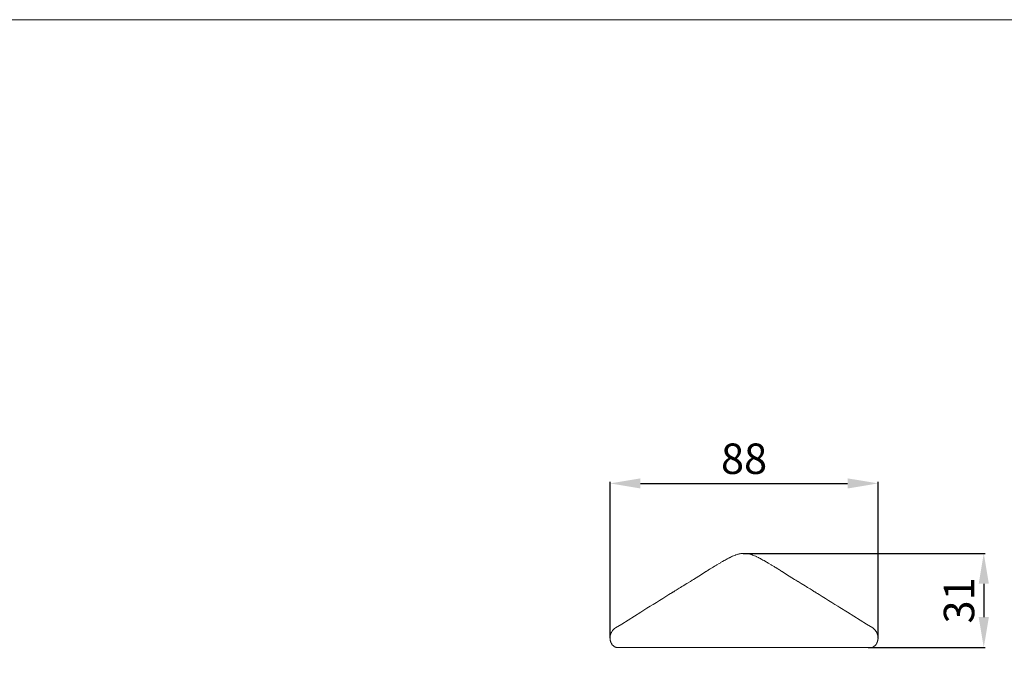
# Model space of a CAD drawing. Units: millimetres. Extents: x 1738 to 3293, y 1558 to 3113.
# Drawn here: x 2278 to 2601, y 2905 to 3113 of the extents above; entities that cross this region are included whole.
import ezdxf

# ---------------------------------------------------------------- set-up
doc = ezdxf.new("R2010")
doc.units = ezdxf.units.MM
doc.header["$MEASUREMENT"] = 0
doc.layers.get('0').update_dxf_attribs({"lineweight": 13})
doc.styles.add('Arial', font='arial.ttf')
doc.dimstyles.new('Default', dxfattribs={"dimtxt": 10, "dimasz": 10, "dimexe": 0.5, "dimexo": 0.5, "dimgap": 0.25, "dimtad": 1, "dimtoh": 1, "dimdec": 0, "dimzin": 1, "dimdsep": 46, "dimtxsty": 'Arial', "dimcen": 0.5, "dimazin": 0, "dimtfac": 1, "dimtdec": 4, "dimtix": 1, "dimtmove": 1, "dimatfit": 3, "dimfxl": 1, "dimtolj": 1, "dimtzin": 1, "dimarcsym": 0})

# ---------------------------------------------------------------- blocks, each defined once
blk = doc.blocks.new('*D15')
at = {"color": 0, "lineweight": -2, "transparency": 16777216}
for p, q in [((2471.89, 2910.06), (2471.89, 2961.34)), ((2481.89, 2960.84), (2549.89, 2960.84)), ((2559.89, 2910.06), (2559.89, 2961.34))]:
    blk.add_line(p, q, dxfattribs=at)
at = {"color": 0, "lineweight": 50, "transparency": 16777216}
for points in [[(2481.89, 2962.5), (2481.89, 2959.17), (2471.89, 2960.84)], [(2549.89, 2962.5), (2549.89, 2959.17), (2559.89, 2960.84)]]:
    blk.add_solid(points, dxfattribs=at)
at = {"layer": 'Defpoints', "color": 0, "lineweight": 50, "transparency": 16777216}
for p in [(2559.89, 2960.84), (2471.89, 2909.56), (2559.89, 2909.56)]:
    blk.add_point(p, dxfattribs=at)
at = {"color": 0, "transparency": 16777216, "insert": (2515.89, 2968.94), "char_height": 10, "attachment_point": 5, "style": 'Arial'}
blk.add_mtext('\\A1;88', dxfattribs=at)
blk = doc.blocks.new('*D16')
at = {"color": 0, "lineweight": -2, "transparency": 16777216}
for p, q in [((2515.63, 2937.87), (2595.1, 2937.87)), ((2594.6, 2927.87), (2594.6, 2916.92)), ((2556.62, 2906.92), (2595.1, 2906.92))]:
    blk.add_line(p, q, dxfattribs=at)
at = {"color": 0, "lineweight": 50, "transparency": 16777216}
for points in [[(2592.94, 2927.87), (2596.27, 2927.87), (2594.6, 2937.87)], [(2592.94, 2916.92), (2596.27, 2916.92), (2594.6, 2906.92)]]:
    blk.add_solid(points, dxfattribs=at)
at = {"layer": 'Defpoints', "color": 0, "lineweight": 50, "transparency": 16777216}
for p in [(2515.13, 2937.87), (2556.12, 2906.92), (2594.6, 2906.92)]:
    blk.add_point(p, dxfattribs=at)
at = {"color": 0, "transparency": 16777216, "insert": (2586.49, 2922.4), "char_height": 10, "attachment_point": 5, "rotation": 90, "style": 'Arial'}
blk.add_mtext('\\A1;31', dxfattribs=at)
blk = doc.blocks.new('HL-001_88_31_30')
for points in [[(-9.96, 26.61), (-9.55, 26.86), (-9.12, 27.11), (-9.02, 27.17), (-8.27, 27.61), (-7.99, 27.78), (-7.8, 27.89), (-7.79, 27.9), (-7.44, 28.11), (-7.39, 28.13), (-7.36, 28.15), (-7.13, 28.28), (-6.66, 28.56), (-6.31, 28.76), (-5.97, 28.95), (-5.72, 29.09), (-5.59, 29.16), (-5.47, 29.23), (-5.18, 29.38), (-5.11, 29.41), (-5.02, 29.46), (-4.92, 29.51), (-4.86, 29.55), (-4.71, 29.62), (-4.29, 29.83), (-4.23, 29.85), (-4.19, 29.87), (-3.97, 29.98), (-3.96, 29.98), (-3.96, 29.98), (-3.96, 29.98), (-3.96, 29.98), (-3.81, 30.04), (-3.53, 30.16), (-3.25, 30.27), (-3.04, 30.35), (-2.98, 30.37), (-2.93, 30.4), (-2.77, 30.45), (-2.77, 30.45), (-2.76, 30.46), (-2.35, 30.58), (-2.09, 30.67), (-2.02, 30.68), (-1.96, 30.7), (-1.67, 30.76), (-1.54, 30.8), (-1.46, 30.82), (-1.35, 30.83), (-1.14, 30.87), (-1.12, 30.87), (-1.11, 30.88), (-0.6, 30.93), (-0.39, 30.94), (-0.3, 30.95), (-0.19, 30.95), (-0.19, 30.95)], [(-0.19, 30.95), (-0.15, 30.95), (-0.1, 30.95), (-0.05, 30.95), (-0.01, 30.95)], [(-0.01, 30.95), (-0.01, 30.95), (0.1, 30.95), (0.19, 30.94), (0.4, 30.93), (0.91, 30.88), (0.92, 30.87), (0.94, 30.87), (1.15, 30.83), (1.26, 30.82), (1.34, 30.8), (1.47, 30.76), (1.76, 30.7), (1.82, 30.68), (1.89, 30.67), (2.15, 30.58), (2.56, 30.46), (2.57, 30.45), (2.57, 30.45), (2.73, 30.4), (2.78, 30.37), (2.84, 30.35), (3.05, 30.27), (3.33, 30.16), (3.61, 30.04), (3.76, 29.98), (3.76, 29.98), (3.76, 29.98), (3.76, 29.98), (3.77, 29.98), (3.99, 29.87), (4.03, 29.85), (4.09, 29.83), (4.51, 29.62), (4.66, 29.55), (4.72, 29.51), (4.82, 29.46), (4.91, 29.41), (4.98, 29.38), (5.27, 29.23), (5.39, 29.16), (5.52, 29.09), (5.77, 28.95), (6.11, 28.76), (6.46, 28.56), (6.93, 28.28), (7.16, 28.15), (7.19, 28.13), (7.25, 28.1), (7.59, 27.9), (7.6, 27.89), (7.79, 27.78), (8.07, 27.61), (8.82, 27.17), (8.92, 27.11), (9.35, 26.86), (9.76, 26.61)], [(-23.91, 17.91), (-23.91, 17.91), (-23.91, 17.91), (-23.9, 17.92), (-23.86, 17.94), (-23.86, 17.94), (-23.85, 17.95), (-23.81, 17.97), (-23.76, 18), (-23.7, 18.04), (-23.62, 18.09), (-23.53, 18.15), (-23.43, 18.21), (-23.32, 18.28), (-23.2, 18.35), (-23.06, 18.44), (-22.92, 18.52), (-22.77, 18.62), (-22.61, 18.72), (-22.43, 18.83), (-21.76, 19.25), (-21.37, 19.49), (-20.95, 19.75), (-20.5, 20.03), (-20.12, 20.26), (-18.85, 21.05), (-17.9, 21.64), (-17.73, 21.75), (-17.09, 22.14), (-16.66, 22.41), (-14.96, 23.48), (-13.75, 24.25), (-13.61, 24.33), (-13.4, 24.47), (-12.62, 24.97), (-12.56, 25.01), (-12.23, 25.21), (-12.02, 25.35), (-11.73, 25.53), (-11.51, 25.67), (-11.18, 25.88), (-10.62, 26.21), (-10.6, 26.23), (-10.53, 26.27), (-10.45, 26.32), (-10.25, 26.44), (-10.11, 26.52)], [(-10.11, 26.52), (-10.09, 26.53), (-9.96, 26.61)], [(9.76, 26.61), (9.89, 26.53)], [(9.89, 26.53), (9.91, 26.52)], [(9.91, 26.52), (10.05, 26.44), (10.25, 26.32), (10.34, 26.27), (10.4, 26.23), (10.42, 26.21), (10.98, 25.88), (11.31, 25.67), (11.53, 25.53), (11.82, 25.35), (12.03, 25.21), (12.36, 25.01), (12.42, 24.97), (13.2, 24.47), (13.41, 24.33), (13.55, 24.25), (14.76, 23.48), (16.46, 22.41), (16.89, 22.14), (17.53, 21.75), (17.69, 21.65), (18.65, 21.05), (19.93, 20.26), (20.3, 20.03), (20.75, 19.75), (21.17, 19.49), (21.56, 19.25), (22.23, 18.83), (22.41, 18.72), (22.57, 18.62), (22.72, 18.52), (22.86, 18.44), (23, 18.35), (23.12, 18.28), (23.23, 18.21), (23.33, 18.15), (23.42, 18.09), (23.5, 18.04), (23.56, 18), (23.61, 17.97), (23.65, 17.95), (23.66, 17.94), (23.66, 17.94), (23.7, 17.92), (23.71, 17.91), (23.71, 17.91), (23.71, 17.91)], [(-34.04, 11.62), (-33.01, 12.26), (-31.97, 12.91), (-30.94, 13.55), (-29.91, 14.19), (-28.88, 14.83), (-27.85, 15.47), (-26.81, 16.11), (-25.78, 16.75), (-24.75, 17.39)], [(-24.75, 17.39), (-24.2, 17.73), (-23.91, 17.91)], [(23.71, 17.91), (24.01, 17.73), (24.55, 17.39)], [(24.55, 17.39), (25.58, 16.75), (26.61, 16.11), (27.65, 15.47), (28.68, 14.83), (29.71, 14.19), (30.74, 13.55), (31.31, 13.2)], [(31.31, 13.2), (33.84, 11.62), (37.99, 9.04), (40.07, 7.74), (42.15, 6.45)], [(-42.35, 6.45), (-40.27, 7.74), (-38.19, 9.04), (-36.12, 10.33), (-34.04, 11.62)], [(42.15, 6.45), (42.38, 6.27), (42.41, 6.25), (42.61, 6.07), (42.66, 6.02), (42.83, 5.84), (42.89, 5.78), (43.05, 5.58), (43.09, 5.53), (43.25, 5.31), (43.29, 5.25), (43.3, 5.23), (43.35, 5.16), (43.43, 5.01), (43.46, 4.97), (43.52, 4.85), (43.59, 4.69), (43.6, 4.67), (43.66, 4.53), (43.72, 4.36), (43.77, 4.19), (43.77, 4.19), (43.8, 4.06), (43.81, 4.01), (43.81, 4.01), (43.85, 3.84), (43.85, 3.83), (43.87, 3.66), (43.87, 3.65), (43.89, 3.47), (43.89, 3.47), (43.9, 3.29), (43.9, 3.29), (43.9, 3.11), (43.9, 3.1), (43.89, 2.92), (43.89, 2.92), (43.87, 2.74), (43.87, 2.74), (43.85, 2.56), (43.85, 2.56), (43.81, 2.38), (43.81, 2.38), (43.77, 2.2), (43.77, 2.2), (43.72, 2.02), (43.72, 2.02), (43.67, 1.85), (43.66, 1.85), (43.6, 1.68), (43.6, 1.68), (43.53, 1.52), (43.45, 1.36), (43.44, 1.36), (43.36, 1.21), (43.35, 1.2), (43.26, 1.06), (43.26, 1.06), (43.16, 0.92), (43.15, 0.91), (43.04, 0.79), (43.04, 0.78), (42.92, 0.66), (42.92, 0.65), (42.8, 0.54), (42.79, 0.54), (42.66, 0.43), (42.66, 0.43), (42.51, 0.33), (42.51, 0.33), (42.37, 0.25), (42.36, 0.24), (42.21, 0.17), (42.2, 0.17), (42.05, 0.11), (42.03, 0.1), (41.88, 0.06), (41.86, 0.06), (41.7, 0.03), (41.69, 0.02), (41.52, 0.01), (41.51, 0), (41.33, 0), (37.45, 0), (33.57, 0), (21.21, 0), (18.57, 0), (15.94, 0), (13.3, 0), (11.98, 0), (10.66, 0), (9.34, 0), (8.02, 0), (6.7, 0), (5.38, 0), (4.06, 0), (3.4, 0), (2.74, 0), (2.08, 0), (1.42, 0), (0.76, 0), (0.1, 0), (-0.1, 0), (-0.3, 0), (-0.96, 0), (-1.62, 0), (-2.28, 0), (-2.94, 0), (-3.6, 0), (-4.26, 0), (-5.58, 0), (-6.9, 0), (-8.22, 0), (-9.54, 0), (-10.86, 0), (-12.18, 0), (-13.5, 0), (-16.14, 0), (-18.77, 0), (-21.41, 0), (-33.77, 0), (-37.65, 0), (-41.53, 0), (-41.71, 0), (-41.72, 0.01), (-41.89, 0.02), (-41.9, 0.03), (-42.06, 0.06), (-42.08, 0.06), (-42.23, 0.1), (-42.25, 0.11), (-42.4, 0.17), (-42.41, 0.17), (-42.56, 0.24), (-42.57, 0.25), (-42.71, 0.33), (-42.71, 0.33), (-42.86, 0.43), (-42.86, 0.43), (-42.99, 0.54), (-43, 0.54), (-43.12, 0.65), (-43.12, 0.66), (-43.24, 0.78), (-43.24, 0.79), (-43.35, 0.91), (-43.36, 0.92), (-43.46, 1.06), (-43.46, 1.06), (-43.55, 1.2), (-43.56, 1.21), (-43.64, 1.36), (-43.65, 1.36), (-43.73, 1.52), (-43.8, 1.68), (-43.8, 1.68), (-43.86, 1.85), (-43.87, 1.85), (-43.92, 2.02), (-43.92, 2.02), (-43.97, 2.2), (-43.97, 2.2), (-44.01, 2.38), (-44.01, 2.38), (-44.05, 2.56), (-44.05, 2.56), (-44.07, 2.74), (-44.07, 2.74), (-44.09, 2.92), (-44.09, 2.92), (-44.1, 3.1), (-44.1, 3.11), (-44.1, 3.29), (-44.1, 3.29), (-44.09, 3.47), (-44.09, 3.47), (-44.07, 3.65), (-44.07, 3.66), (-44.05, 3.83), (-44.05, 3.84), (-44.01, 4.01), (-44.01, 4.01), (-44.01, 4.04), (-43.97, 4.19), (-43.97, 4.19), (-43.92, 4.36), (-43.86, 4.53), (-43.8, 4.67), (-43.79, 4.69), (-43.72, 4.85), (-43.66, 4.97), (-43.63, 5.01), (-43.55, 5.16), (-43.5, 5.23), (-43.49, 5.25), (-43.45, 5.31), (-43.29, 5.53), (-43.25, 5.58), (-43.09, 5.78), (-43.03, 5.84), (-42.86, 6.02), (-42.81, 6.07)], [(-42.81, 6.07), (-42.61, 6.25), (-42.58, 6.27), (-42.35, 6.45)]]:
    blk.add_lwpolyline(points)

msp = doc.modelspace()

# ---------------------------------------------------------------- linework, layer by layer
msp.add_lwpolyline([(1737.76, 1557.62), (3293.27, 1557.62), (3293.27, 3113.13), (1737.76, 3113.13)], close=True)

# ---------------------------------------------------------------- block references
msp.add_blockref('HL-001_88_31_30', (2515.99, 2906.92))

# ---------------------------------------------------------------- dimensions: what is measured, and where the dimension line sits
dim = msp.add_linear_dim(base=(2559.89, 2960.84), p1=(2471.89, 2909.56), p2=(2559.89, 2909.56), dimstyle='Default', override={"dimgap": 3})
dim.commit()
dim.dimension.update_dxf_attribs({"geometry": '*D15', "text_midpoint": (2515.89, 2968.94)})
dim = msp.add_linear_dim(base=(2594.6, 2906.92), p1=(2515.13, 2937.87), p2=(2556.12, 2906.92), angle=90, dimstyle='Default', override={"dimgap": 3})
dim.commit()
dim.dimension.update_dxf_attribs({"geometry": '*D16', "text_midpoint": (2586.49, 2922.4)})

doc.saveas('drawing.dxf')
